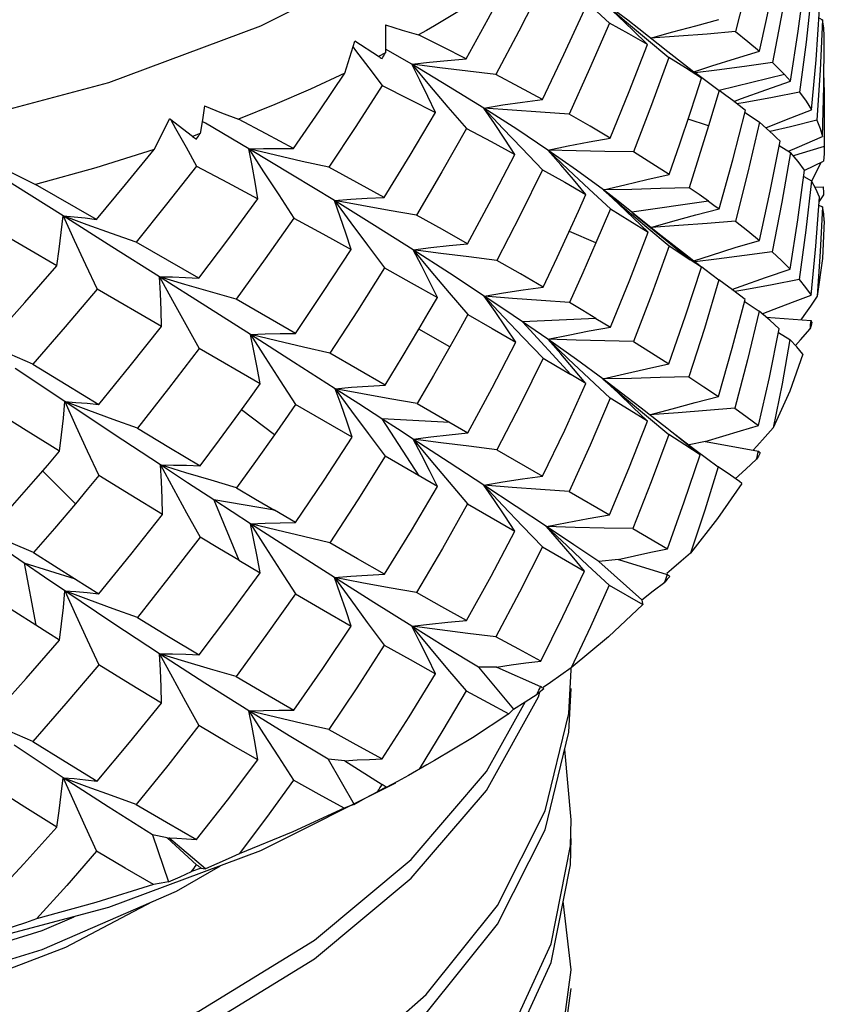
# Model space of a CAD drawing. Units: inches. Extents: x 0.4 to 16.6, y 0.6 to 10.4.
# Drawn here: x 15.2 to 15.4, y 3.9 to 4.1 of the extents above; entities that cross this region are included whole.
import ezdxf

# ---------------------------------------------------------------- set-up
doc = ezdxf.new("R2010")
doc.units = ezdxf.units.IN
doc.header["$LTSCALE"] = 0.935
doc.header["$MEASUREMENT"] = 0
doc.layers.get('0').update_dxf_attribs({"linetype": 'CONTINUOUS'})
doc.layers.add('AXIS', color=7, linetype='CONTINUOUS')

msp = doc.modelspace()

# ---------------------------------------------------------------- linework, layer by layer
at = {"color": 7, "linetype": 'CONTINUOUS'}
for p, q in [((15.32272, 4.08822), (15.32728, 4.08402)), ((15.37223, 4.08511), (15.373, 4.08473)), ((15.33982, 4.07788), (15.33357, 4.08278)), ((15.33547, 4.0794), (15.33234, 4.08247)), ((15.33525, 4.08064), (15.34005, 4.07666)), ((15.27231, 4.07887), (15.27285, 4.07816)), ((15.27779, 4.07688), (15.2727, 4.08013)), ((15.28489, 4.07518), (15.27925, 4.07844)), ((15.27925, 4.07763), (15.27779, 4.07688)), ((15.34342, 4.07505), (15.33982, 4.07788)), ((15.28489, 4.07518), (15.28874, 4.07062)), ((15.34701, 4.07218), (15.34342, 4.07505)), ((15.34568, 4.07339), (15.35081, 4.06954)), ((15.36482, 4.07297), (15.35081, 4.06957)), ((15.35224, 4.06851), (15.35081, 4.06954)), ((15.3564, 4.06701), (15.35463, 4.0667)), ((15.35639, 4.06486), (15.35951, 4.06274)), ((15.37337, 4.06517), (15.37332, 4.05759)), ((15.23789, 4.05971), (15.23295, 4.06347)), ((15.23322, 4.06326), (15.23424, 4.06143)), ((15.24065, 4.06255), (15.23997, 4.06295)), ((15.24997, 4.05705), (15.24065, 4.06255)), ((15.34857, 4.06199), (15.34419, 4.06339)), ((15.36613, 4.0618), (15.36174, 4.06074)), ((15.37177, 4.06319), (15.36613, 4.0618)), ((15.23956, 4.06031), (15.23789, 4.05971)), ((15.36756, 4.05735), (15.37298, 4.05969)), ((15.3637, 4.05777), (15.36612, 4.05628)), ((15.36572, 4.05653), (15.36756, 4.05735)), ((15.37332, 4.05759), (15.36791, 4.05591)), ((15.37332, 4.05759), (15.37337, 4.05638)), ((15.30848, 4.05722), (15.31297, 4.05256)), ((15.36791, 4.05591), (15.36674, 4.05555)), ((15.36917, 4.05245), (15.37322, 4.05438)), ((15.37265, 4.05416), (15.37156, 4.05192)), ((15.36897, 4.05113), (15.37061, 4.05023)), ((15.37156, 4.05192), (15.37066, 4.05012)), ((15.21733, 4.04193), (15.20422, 4.04944)), ((15.37134, 4.04887), (15.37322, 4.04891)), ((15.32294, 4.0484), (15.3275, 4.04416)), ((15.37224, 4.04571), (15.37325, 4.04716)), ((15.26832, 4.04596), (15.27184, 4.04119)), ((15.34857, 4.04582), (15.33213, 4.04345)), ((15.37218, 4.045), (15.37297, 4.04461)), ((15.21532, 4.04079), (15.21013, 4.04269)), ((15.22061, 4.03608), (15.21013, 4.04269)), ((15.33234, 4.04328), (15.33213, 4.04345)), ((15.33834, 4.03848), (15.33234, 4.04328)), ((15.33234, 4.04328), (15.34462, 4.03329)), ((15.20883, 4.03198), (15.19441, 4.04037)), ((15.33561, 4.03918), (15.33247, 4.04221)), ((15.3244, 4.03688), (15.31872, 4.03936)), ((15.33534, 4.04029), (15.34013, 4.03628)), ((15.34342, 4.03451), (15.33834, 4.03848)), ((15.23928, 4.02935), (15.2258, 4.03708)), ((15.23083, 4.02963), (15.22061, 4.03608)), ((15.28519, 4.03541), (15.28902, 4.03081)), ((15.34701, 4.03165), (15.34342, 4.03451)), ((15.34708, 4.03174), (15.34774, 4.03124)), ((15.34774, 4.03124), (15.35079, 4.02896)), ((15.35185, 4.02818), (15.35079, 4.02896)), ((15.23124, 4.01894), (15.21744, 4.02696)), ((15.25995, 4.01748), (15.24722, 4.02479)), ((15.30047, 4.02548), (15.30459, 4.02107)), ((15.35619, 4.02443), (15.35943, 4.02224)), ((15.37185, 4.02544), (15.37041, 4.02333)), ((15.37041, 4.02333), (15.36899, 4.02129)), ((15.3244, 4.02071), (15.30865, 4.01997)), ((15.30865, 4.01997), (15.31904, 4.00865)), ((15.36088, 4.02098), (15.37052, 4.02023)), ((15.36899, 4.02129), (15.36837, 4.0204)), ((15.29305, 4.01457), (15.28644, 4.01839)), ((15.36356, 4.01766), (15.36601, 4.01617)), ((15.36825, 4.01612), (15.37035, 4.01848)), ((15.36718, 4.01491), (15.36825, 4.01612)), ((15.25239, 4.00666), (15.23935, 4.01423)), ((15.2792, 4.0064), (15.26735, 4.01322)), ((15.21052, 4.00285), (15.19986, 4.00998)), ((15.32226, 4.00673), (15.31959, 4.0099)), ((15.32226, 4.00673), (15.31904, 4.00865)), ((15.32293, 4.00782), (15.32748, 4.00358)), ((15.26848, 4.00562), (15.27199, 4.00083)), ((15.21567, 4.00093), (15.21052, 4.00285)), ((15.28604, 4.00245), (15.29692, 3.99617)), ((15.25547, 3.99575), (15.24841, 4.00109)), ((15.27215, 3.99521), (15.25998, 4.00226)), ((15.33547, 3.99866), (15.33234, 4.00169)), ((15.338, 3.99839), (15.33408, 4.00145)), ((15.29305, 3.99841), (15.27846, 3.9992)), ((15.27846, 3.9992), (15.28644, 3.98695)), ((15.33522, 3.99978), (15.34001, 3.99579)), ((15.34036, 3.99657), (15.34561, 3.99259)), ((15.28519, 3.99484), (15.28901, 3.99024)), ((15.34793, 3.99434), (15.34436, 3.99359)), ((15.34793, 3.99434), (15.35924, 3.99225)), ((15.30317, 3.99255), (15.31297, 3.98688)), ((15.34561, 3.99259), (15.3506, 3.98886)), ((15.35889, 3.99332), (15.3581, 3.99246)), ((15.2904, 3.98467), (15.2792, 3.99114)), ((15.21279, 3.98098), (15.20589, 3.98791)), ((15.2904, 3.98467), (15.2887, 3.98811)), ((15.3557, 3.98533), (15.35519, 3.9857)), ((15.30034, 3.98497), (15.30445, 3.98057)), ((15.31863, 3.9836), (15.32728, 3.97857)), ((15.25547, 3.97958), (15.24248, 3.98177)), ((15.24248, 3.98177), (15.24781, 3.96885)), ((15.25998, 3.97693), (15.25547, 3.97958)), ((15.29689, 3.98093), (15.30702, 3.97509)), ((15.31383, 3.97607), (15.31823, 3.97693)), ((15.31964, 3.97219), (15.31383, 3.97607)), ((15.31383, 3.97607), (15.3182, 3.97191)), ((15.3323, 3.97564), (15.33973, 3.9713)), ((15.20181, 3.96821), (15.19554, 3.97253)), ((15.31292, 3.9717), (15.32192, 3.96653)), ((15.3182, 3.97191), (15.32267, 3.96772)), ((15.32505, 3.96855), (15.31964, 3.97219)), ((15.24781, 3.96885), (15.25239, 3.96613)), ((15.32192, 3.96653), (15.31928, 3.96972)), ((15.32922, 3.96902), (15.32505, 3.96855)), ((15.32922, 3.96902), (15.33971, 3.96583)), ((15.21279, 3.96482), (15.20181, 3.96821)), ((15.20181, 3.96821), (15.20432, 3.9549)), ((15.32267, 3.96772), (15.32721, 3.96351)), ((15.32505, 3.96855), (15.33421, 3.96038)), ((15.34061, 3.96687), (15.33958, 3.96599)), ((15.26832, 3.96513), (15.27181, 3.96035)), ((15.21567, 3.96035), (15.21052, 3.96228)), ((15.32721, 3.96351), (15.33446, 3.95936)), ((15.28489, 3.95471), (15.2887, 3.95014)), ((15.30317, 3.94596), (15.29923, 3.9459)), ((15.29923, 3.9459), (15.30669, 3.93689)), ((15.30317, 3.94596), (15.31254, 3.94177)), ((15.31911, 3.94534), (15.31908, 3.94575)), ((15.31859, 3.93602), (15.31911, 3.94534)), ((15.31326, 3.94126), (15.31178, 3.94017)), ((15.3121, 3.9396), (15.3124, 3.94062)), ((15.30091, 3.92354), (15.30928, 3.93856)), ((15.21013, 3.92222), (15.19966, 3.92918)), ((15.31911, 3.9132), (15.3177, 3.9283)), ((15.27059, 3.92587), (15.26699, 3.92618)), ((15.26699, 3.92618), (15.27253, 3.91652)), ((15.27059, 3.92587), (15.27854, 3.9208)), ((15.28978, 3.9259), (15.28816, 3.92497)), ((15.21532, 3.92028), (15.21013, 3.92222)), ((15.28142, 3.92107), (15.25248, 3.90656)), ((15.27942, 3.92021), (15.27763, 3.91928)), ((15.27944, 3.92015), (15.27945, 3.9201)), ((15.28182, 3.92141), (15.27945, 3.9201)), ((15.28142, 3.92107), (15.28142, 3.92107)), ((15.31892, 3.9076), (15.31911, 3.9132)), ((15.23246, 3.90934), (15.22931, 3.91)), ((15.22931, 3.91), (15.23277, 3.89988)), ((15.23246, 3.90934), (15.23875, 3.90355)), ((15.24066, 3.90271), (15.23284, 3.90934)), ((15.25248, 3.90656), (15.2199, 3.89439)), ((15.23449, 3.89788), (15.24388, 3.90334)), ((15.23975, 3.90287), (15.23771, 3.90213)), ((15.31911, 3.88105), (15.3174, 3.89579)), ((15.31593, 3.85814), (15.31911, 3.88105))]:
    msp.add_line(p, q, dxfattribs=at)
for points in [[(15.28142, 4.09787), (15.25248, 4.08336), (15.2199, 4.07119), (15.1844, 4.06174), (15.14682, 4.0553), (15.10807, 4.05203), (15.06894, 4.05198), (15.03019, 4.05516), (14.99261, 4.0615), (14.95699, 4.07087), (14.92405, 4.08308), (14.89446, 4.09787), (14.86883, 4.11495), (14.84769, 4.13397), (14.83146, 4.15454)], [(15.35946, 4.1031), (15.35698, 4.09263), (15.35431, 4.08218)], [(15.30588, 4.09351), (15.29799, 4.08836), (15.28977, 4.08341)], [(15.29654, 4.07634), (15.30128, 4.08492), (15.30588, 4.09351)], [(15.31256, 4.09159), (15.30785, 4.08229), (15.30297, 4.073)], [(15.35951, 4.078), (15.361, 4.08476), (15.3624, 4.09156)], [(15.36613, 4.07154), (15.36777, 4.08225), (15.3692, 4.09303)], [(15.36482, 4.08914), (15.36357, 4.08229), (15.36225, 4.07553)], [(15.37064, 4.09073), (15.36946, 4.07994), (15.36807, 4.06919)], [(15.31292, 4.06766), (15.3175, 4.07725), (15.32192, 4.08687)], [(15.33357, 4.08278), (15.33122, 4.08462), (15.3259, 4.08854)], [(15.3259, 4.08854), (15.33053, 4.0846), (15.33525, 4.08064)], [(15.33234, 4.08247), (15.32914, 4.08552), (15.3259, 4.08854)], [(15.37062, 4.06542), (15.3716, 4.07617), (15.37236, 4.08698)], [(15.33607, 4.08075), (15.34088, 4.08211), (15.3458, 4.08345), (15.35079, 4.08475)], [(15.373, 4.08473), (15.37249, 4.07394), (15.37177, 4.06319)], [(15.37337, 4.08126), (15.37329, 4.08291), (15.373, 4.08473)], [(15.27928, 4.08362), (15.27927, 4.08064), (15.27925, 4.07763)], [(15.27928, 4.08362), (15.28284, 4.08253), (15.28636, 4.08147)], [(15.28977, 4.08341), (15.28808, 4.08244), (15.28636, 4.08147)], [(15.32728, 4.08402), (15.32304, 4.07424), (15.31863, 4.06449)], [(15.33547, 4.0794), (15.33147, 4.0817), (15.32728, 4.08402)], [(15.29654, 4.07634), (15.29152, 4.0789), (15.28636, 4.08147)], [(15.35431, 4.08218), (15.34825, 4.08167), (15.34216, 4.08119), (15.33607, 4.08075)], [(15.35431, 4.08218), (15.35699, 4.08009), (15.35951, 4.078)], [(15.27056, 4.07328), (15.27164, 4.07669), (15.2727, 4.08013)], [(15.32748, 4.05937), (15.33156, 4.06937), (15.33547, 4.0794)], [(15.37298, 4.05969), (15.37328, 4.07039), (15.37337, 4.08019)], [(15.27285, 4.07816), (15.27569, 4.0744), (15.27857, 4.07062)], [(15.28489, 4.07518), (15.2887, 4.07561), (15.29259, 4.076), (15.29654, 4.07634)], [(15.34005, 4.07666), (15.33635, 4.0665), (15.33246, 4.05638)], [(15.34701, 4.07218), (15.34362, 4.07441), (15.34005, 4.07666)], [(15.3456, 4.07364), (15.34927, 4.07483), (15.35435, 4.07643), (15.35951, 4.078)], [(15.30297, 4.073), (15.29694, 4.07369), (15.2909, 4.07442), (15.28489, 4.07518)], [(15.30034, 4.0658), (15.29282, 4.07045), (15.28489, 4.07518)], [(15.28997, 4.06485), (15.28835, 4.0683), (15.28665, 4.07175), (15.28489, 4.07518)], [(15.36225, 4.07553), (15.35628, 4.07472), (15.35029, 4.07395), (15.34568, 4.07338)], [(15.36225, 4.07553), (15.36357, 4.07425), (15.36482, 4.07297)], [(15.27056, 4.07328), (15.26316, 4.06985), (15.25554, 4.06654), (15.24772, 4.06338)], [(15.25954, 4.05713), (15.26511, 4.06519), (15.27056, 4.07328)], [(15.31292, 4.06766), (15.30803, 4.07031), (15.30297, 4.073)], [(15.34462, 4.06473), (15.34583, 4.06845), (15.34701, 4.07218)], [(15.36482, 4.07297), (15.36549, 4.07225), (15.36613, 4.07154)], [(15.3733, 4.07228), (15.37336, 4.06824), (15.37337, 4.06517)], [(15.27857, 4.07062), (15.27291, 4.06183), (15.26711, 4.05309)], [(15.27857, 4.07062), (15.28434, 4.06772), (15.28997, 4.06485)], [(15.28874, 4.07062), (15.29265, 4.06602), (15.29663, 4.06139)], [(15.35395, 4.06723), (15.35563, 4.06785), (15.36084, 4.0697), (15.36613, 4.07154)], [(15.35081, 4.06954), (15.3497, 4.06576), (15.34857, 4.06199)], [(15.35649, 4.06525), (15.35375, 4.06739), (15.35224, 4.06851)], [(15.36807, 4.06919), (15.36225, 4.06808), (15.3564, 4.06701)], [(15.36807, 4.06919), (15.36945, 4.06729), (15.37062, 4.06542)], [(15.24048, 4.06625), (15.24002, 4.06329), (15.23956, 4.06031)], [(15.24048, 4.06625), (15.24411, 4.0648), (15.24772, 4.06338)], [(15.30034, 4.0658), (15.30445, 4.06646), (15.30865, 4.06708), (15.31292, 4.06766)], [(15.31863, 4.06449), (15.31253, 4.06489), (15.30643, 4.06532), (15.30034, 4.0658)], [(15.31406, 4.0568), (15.30741, 4.06125), (15.30034, 4.0658)], [(15.30034, 4.0658), (15.30447, 4.06141), (15.30848, 4.05722)], [(15.30702, 4.05584), (15.30486, 4.05916), (15.30263, 4.06249), (15.30034, 4.0658)], [(15.279, 4.04664), (15.28456, 4.05572), (15.28997, 4.06485)], [(15.32748, 4.05937), (15.32314, 4.06191), (15.31863, 4.06449)], [(15.34013, 4.05154), (15.34241, 4.05812), (15.34462, 4.06473)], [(15.35081, 4.04421), (15.35375, 4.05469), (15.35649, 4.06525)], [(15.36083, 4.06157), (15.36525, 4.06333), (15.37062, 4.06542)], [(15.22969, 4.0569), (15.23133, 4.06016), (15.23295, 4.06347)], [(15.25954, 4.05713), (15.25368, 4.06024), (15.24772, 4.06338)], [(15.34857, 4.06199), (15.3465, 4.05531), (15.34438, 4.04872)], [(15.35951, 4.06274), (15.357, 4.05206), (15.35431, 4.04158)], [(15.3624, 4.06012), (15.361, 4.06142), (15.35951, 4.06274)], [(15.37177, 4.06319), (15.37247, 4.06142), (15.37298, 4.05969)], [(15.23424, 4.06143), (15.2365, 4.05741), (15.23878, 4.05337)], [(15.29663, 4.06139), (15.29136, 4.05209), (15.28593, 4.04283)], [(15.29663, 4.06139), (15.30191, 4.0586), (15.30702, 4.05584)], [(15.31406, 4.0568), (15.31845, 4.05769), (15.32293, 4.05855), (15.32748, 4.05937)], [(15.36388, 4.05867), (15.36315, 4.05939), (15.3624, 4.06012)], [(15.35946, 4.03743), (15.36177, 4.04801), (15.36388, 4.05867)], [(15.22969, 4.0569), (15.21713, 4.05299), (15.20422, 4.04944)], [(15.21733, 4.04193), (15.22355, 4.04939), (15.22969, 4.0569)], [(15.24997, 4.05705), (15.2531, 4.05713), (15.2563, 4.05716), (15.25954, 4.05713)], [(15.26711, 4.05309), (15.26138, 4.05437), (15.25566, 4.05569), (15.24997, 4.05705)], [(15.26832, 4.04596), (15.25932, 4.05144), (15.24997, 4.05705)], [(15.24997, 4.05705), (15.25314, 4.05213), (15.25637, 4.04717), (15.25965, 4.04218)], [(15.25189, 4.04637), (15.25132, 4.04992), (15.25068, 4.05349), (15.24997, 4.05705)], [(15.29689, 4.03672), (15.30203, 4.04625), (15.30702, 4.05584)], [(15.33246, 4.05638), (15.32633, 4.05648), (15.32019, 4.05662), (15.31406, 4.0568)], [(15.32599, 4.04824), (15.32025, 4.05246), (15.31406, 4.0568)], [(15.31406, 4.0568), (15.31846, 4.05261), (15.32294, 4.0484)], [(15.32226, 4.04726), (15.31959, 4.05045), (15.31686, 4.05363), (15.31406, 4.0568)], [(15.34013, 4.05154), (15.33639, 4.05394), (15.33246, 4.05638)], [(15.36612, 4.05628), (15.36427, 4.04561), (15.36221, 4.035)], [(15.36915, 4.05248), (15.36774, 4.05436), (15.36612, 4.05628)], [(15.37337, 4.05638), (15.37337, 4.05597), (15.37322, 4.05438)], [(15.19703, 4.05303), (15.20064, 4.05122), (15.20422, 4.04944)], [(15.23878, 4.05337), (15.23235, 4.0452), (15.2258, 4.03708)], [(15.23878, 4.05337), (15.24539, 4.04985), (15.25189, 4.04637)], [(15.279, 4.04664), (15.27312, 4.04984), (15.26711, 4.05309)], [(15.21013, 4.04269), (15.19978, 4.04919), (15.19649, 4.05125)], [(15.31297, 4.05256), (15.30815, 4.04282), (15.30317, 4.03315)], [(15.31297, 4.05256), (15.31771, 4.04989), (15.32226, 4.04726)], [(15.32599, 4.04824), (15.33062, 4.04937), (15.33534, 4.05047), (15.34013, 4.05154)], [(15.36604, 4.03124), (15.3677, 4.04181), (15.36915, 4.05248)], [(15.37061, 4.05023), (15.36942, 4.03959), (15.36801, 4.02903)], [(15.37231, 4.04672), (15.37156, 4.04845), (15.37061, 4.05023)], [(15.31904, 4.04009), (15.32066, 4.04367), (15.32226, 4.04726)], [(15.34438, 4.04872), (15.33826, 4.04853), (15.33213, 4.04836), (15.32599, 4.04824)], [(15.33213, 4.04345), (15.32914, 4.04582), (15.32599, 4.04824)], [(15.32599, 4.04824), (15.33062, 4.04428), (15.33534, 4.04029)], [(15.33247, 4.04221), (15.32926, 4.04524), (15.32599, 4.04824)], [(15.34857, 4.04582), (15.34651, 4.04726), (15.34438, 4.04872)], [(15.37053, 4.0257), (15.37153, 4.0362), (15.37231, 4.04672)], [(15.23928, 4.02935), (15.24565, 4.03783), (15.25189, 4.04637)], [(15.26832, 4.04596), (15.27181, 4.04623), (15.27538, 4.04646), (15.279, 4.04664)], [(15.28593, 4.04283), (15.28005, 4.04384), (15.27417, 4.04488), (15.26832, 4.04596)], [(15.28519, 4.03541), (15.27694, 4.04062), (15.26832, 4.04596)], [(15.27193, 4.03548), (15.27079, 4.03897), (15.26959, 4.04247), (15.26832, 4.04596)], [(15.34857, 4.04582), (15.3497, 4.04501), (15.35081, 4.04421)], [(15.37297, 4.04461), (15.3725, 4.03504), (15.37185, 4.02544)], [(15.37337, 4.04165), (15.37325, 4.04311), (15.37297, 4.04461)], [(15.20883, 4.03198), (15.20933, 4.03554), (15.20976, 4.03911), (15.21013, 4.04269)], [(15.21013, 4.04269), (15.21249, 4.04249), (15.21489, 4.04224), (15.21733, 4.04193)], [(15.21013, 4.04269), (15.21253, 4.03749), (15.21497, 4.03224), (15.21744, 4.02696)], [(15.29689, 4.03672), (15.29148, 4.03975), (15.28593, 4.04283)], [(15.3275, 4.04416), (15.32596, 4.04052), (15.3244, 4.03688)], [(15.3275, 4.04416), (15.33165, 4.04165), (15.33561, 4.03918)], [(15.33618, 4.04021), (15.34089, 4.04155), (15.34581, 4.04289), (15.35081, 4.04421)], [(15.2258, 4.03708), (15.22055, 4.03891), (15.21532, 4.04079)], [(15.25965, 4.04218), (15.2535, 4.03346), (15.24722, 4.02479)], [(15.25965, 4.04218), (15.26585, 4.0388), (15.27193, 4.03548)], [(15.27184, 4.04119), (15.27542, 4.03637), (15.27907, 4.03153)], [(15.35431, 4.04158), (15.34825, 4.04108), (15.34216, 4.04061), (15.33621, 4.04019)], [(15.35431, 4.04158), (15.35699, 4.03948), (15.35946, 4.03743)], [(15.37337, 4.04165), (15.37296, 4.03353), (15.37185, 4.02544)], [(15.31309, 4.02743), (15.31609, 4.03374), (15.31904, 4.04009)], [(15.3275, 4.01883), (15.33165, 4.02896), (15.33561, 4.03918)], [(15.28519, 4.03541), (15.28901, 4.03589), (15.29292, 4.03633), (15.29689, 4.03672)], [(15.3244, 4.03688), (15.32159, 4.03048), (15.31872, 4.02411)], [(15.34013, 4.03628), (15.33639, 4.02599), (15.33246, 4.01578)], [(15.34013, 4.03628), (15.34241, 4.03478), (15.34462, 4.03329)], [(15.34536, 4.03304), (15.34921, 4.03428), (15.35429, 4.03587), (15.35946, 4.03743)], [(15.25995, 4.01748), (15.26601, 4.02645), (15.27193, 4.03548)], [(15.30317, 4.03315), (15.29717, 4.03387), (15.29117, 4.03462), (15.28519, 4.03541)], [(15.30047, 4.02548), (15.29302, 4.03037), (15.28519, 4.03541)], [(15.2904, 4.0252), (15.28873, 4.02861), (15.28699, 4.03202), (15.28519, 4.03541)], [(15.36221, 4.035), (15.35623, 4.03419), (15.35023, 4.03342), (15.34562, 4.03285)], [(15.36221, 4.035), (15.36422, 4.03309), (15.36604, 4.03124)], [(15.19495, 4.0163), (15.20194, 4.02411), (15.20883, 4.03198)], [(15.31309, 4.02743), (15.30821, 4.03026), (15.30317, 4.03315)], [(15.34701, 4.03165), (15.34583, 4.03247), (15.34462, 4.03329)], [(15.27907, 4.03153), (15.27328, 4.02235), (15.26735, 4.01322)], [(15.27907, 4.03153), (15.28481, 4.02834), (15.2904, 4.0252)], [(15.28902, 4.03081), (15.29294, 4.02617), (15.29692, 4.02151)], [(15.34005, 4.01098), (15.34362, 4.02127), (15.34701, 4.03165)], [(15.35356, 4.02691), (15.35554, 4.02762), (15.36075, 4.02944), (15.36604, 4.03124)], [(15.23083, 4.02963), (15.23359, 4.02959), (15.23641, 4.0295), (15.23928, 4.02935)], [(15.24722, 4.02479), (15.24174, 4.02637), (15.23626, 4.02798), (15.23083, 4.02963)], [(15.25032, 4.01725), (15.24072, 4.02335), (15.23083, 4.02963)], [(15.23083, 4.02963), (15.23362, 4.02454), (15.23646, 4.0194), (15.23935, 4.01423)], [(15.23124, 4.01894), (15.23117, 4.0225), (15.23103, 4.02607), (15.23083, 4.02963)], [(15.35079, 4.02896), (15.34765, 4.01853), (15.34431, 4.0082)], [(15.35639, 4.02472), (15.35369, 4.02681), (15.35185, 4.02818)], [(15.36801, 4.02903), (15.36218, 4.02791), (15.35631, 4.02683), (15.35416, 4.02644)], [(15.36801, 4.02903), (15.36937, 4.02733), (15.37053, 4.0257)], [(15.21744, 4.02696), (15.21061, 4.0189), (15.20367, 4.0109)], [(15.30047, 4.02548), (15.30459, 4.02617), (15.30881, 4.02682), (15.31309, 4.02743)], [(15.36007, 4.02168), (15.36259, 4.02267), (15.36654, 4.02419), (15.37053, 4.0257)], [(15.28644, 4.01839), (15.28843, 4.02179), (15.2904, 4.0252)], [(15.31872, 4.02411), (15.31263, 4.02453), (15.30654, 4.02499), (15.30047, 4.02548)], [(15.30865, 4.01997), (15.30463, 4.02269), (15.30047, 4.02548)], [(15.30721, 4.01559), (15.30503, 4.0189), (15.30278, 4.02219), (15.30047, 4.02548)], [(15.3244, 4.02071), (15.32159, 4.0224), (15.31872, 4.02411)], [(15.35065, 4.00393), (15.35362, 4.01429), (15.35639, 4.02472)], [(15.29692, 4.02151), (15.29499, 4.01804), (15.29305, 4.01457)], [(15.29692, 4.02151), (15.30214, 4.01852), (15.30721, 4.01559)], [(15.35943, 4.02224), (15.35692, 4.01179), (15.3542, 4.00143)], [(15.36372, 4.01843), (15.36167, 4.0203), (15.35943, 4.02224)], [(15.30459, 4.02107), (15.3088, 4.01663), (15.31309, 4.01217)], [(15.31406, 4.01623), (15.31139, 4.01808), (15.30865, 4.01997)], [(15.3244, 4.02071), (15.32596, 4.01976), (15.3275, 4.01883)], [(15.37068, 4.01986), (15.37052, 4.01917), (15.37035, 4.01848)], [(15.21778, 4.00223), (15.22456, 4.01054), (15.23124, 4.01894)], [(15.25032, 4.01725), (15.25347, 4.01738), (15.25668, 4.01745), (15.25995, 4.01748)], [(15.26735, 4.01322), (15.26166, 4.01453), (15.25597, 4.01587), (15.25032, 4.01725)], [(15.26848, 4.00562), (15.25956, 4.01134), (15.25032, 4.01725)], [(15.25032, 4.01725), (15.25348, 4.01229), (15.2567, 4.00729), (15.25998, 4.00226)], [(15.25239, 4.00666), (15.25177, 4.01019), (15.25107, 4.01372), (15.25032, 4.01725)], [(15.2792, 4.0064), (15.28285, 4.01237), (15.28644, 4.01839)], [(15.31406, 4.01623), (15.31846, 4.01713), (15.32294, 4.018), (15.3275, 4.01883)], [(15.35925, 3.99772), (15.36159, 4.00802), (15.36372, 4.01843)], [(15.20367, 4.0109), (15.19875, 4.013), (15.19385, 4.01514)], [(15.29692, 3.99617), (15.30214, 4.00583), (15.30721, 4.01559)], [(15.33246, 4.01578), (15.32633, 4.01589), (15.32019, 4.01604), (15.31406, 4.01623)], [(15.3259, 4.00771), (15.3202, 4.01188), (15.31406, 4.01623)], [(15.31406, 4.01623), (15.31845, 4.01204), (15.32293, 4.00782)], [(15.31959, 4.0099), (15.31686, 4.01307), (15.31406, 4.01623)], [(15.33246, 4.01578), (15.33635, 4.01334), (15.34005, 4.01098)], [(15.36601, 4.01617), (15.36431, 4.00666), (15.36243, 3.99723)], [(15.3688, 4.01305), (15.36749, 4.01458), (15.36601, 4.01617)], [(15.23935, 4.01423), (15.23277, 4.00567), (15.22607, 3.99718)], [(15.29305, 4.01457), (15.28957, 4.00849), (15.28604, 4.00245)], [(15.3688, 4.01305), (15.36596, 4.0051), (15.36243, 3.99723)], [(15.20367, 4.0109), (15.21077, 4.00652), (15.21778, 4.00223)], [(15.31309, 4.01217), (15.30821, 4.00231), (15.30317, 3.99255)], [(15.31309, 4.01217), (15.3161, 4.0104), (15.31904, 4.00865)], [(15.3259, 4.00771), (15.33053, 4.00883), (15.33525, 4.00992), (15.34005, 4.01098)], [(15.24781, 4.00029), (15.25011, 4.00347), (15.25239, 4.00666)], [(15.31297, 3.98688), (15.31771, 3.99675), (15.32226, 4.00673)], [(15.34431, 4.0082), (15.33818, 4.008), (15.33204, 4.00784), (15.3259, 4.00771)], [(15.33408, 4.00145), (15.33112, 4.00376), (15.3259, 4.00771)], [(15.3259, 4.00771), (15.33051, 4.00376), (15.33522, 3.99978)], [(15.33234, 4.00169), (15.32914, 4.00471), (15.3259, 4.00771)], [(15.34431, 4.0082), (15.34757, 4.00602), (15.35065, 4.00393)], [(15.26848, 4.00562), (15.27199, 4.00593), (15.27556, 4.00619), (15.2792, 4.0064)], [(15.28604, 4.00245), (15.28018, 4.00347), (15.27432, 4.00453), (15.26848, 4.00562)], [(15.27846, 3.9992), (15.27353, 4.00237), (15.26848, 4.00562)], [(15.27215, 3.99521), (15.27099, 3.99868), (15.26977, 4.00216), (15.26848, 4.00562)], [(15.20938, 3.99222), (15.20982, 3.99576), (15.2102, 3.9993), (15.21052, 4.00285)], [(15.21052, 4.00285), (15.21289, 4.0027), (15.21531, 4.0025), (15.21778, 4.00223)], [(15.23101, 3.98928), (15.22089, 3.99596), (15.21052, 4.00285)], [(15.21052, 4.00285), (15.21291, 3.99762), (15.21534, 3.99233), (15.21782, 3.98701)], [(15.32748, 4.00358), (15.32314, 3.99354), (15.31863, 3.9836)], [(15.33547, 3.99866), (15.33156, 4.00108), (15.32748, 4.00358)], [(15.3359, 4), (15.34073, 4.00133), (15.34565, 4.00265), (15.35065, 4.00393)], [(15.20938, 3.99222), (15.20225, 3.99666), (15.19503, 4.00118)], [(15.22607, 3.99718), (15.22086, 3.99904), (15.21567, 4.00093)], [(15.2395, 3.98908), (15.24368, 3.99466), (15.24781, 4.00029)], [(15.25998, 4.00226), (15.25773, 3.999), (15.25547, 3.99575)], [(15.27199, 4.00083), (15.27556, 3.996), (15.2792, 3.99114)], [(15.3542, 4.00143), (15.34812, 4.00092), (15.34201, 4.00044), (15.3359, 4)], [(15.3542, 4.00143), (15.35682, 3.99954), (15.35925, 3.99772)], [(15.28519, 3.99484), (15.28185, 3.997), (15.27846, 3.9992)], [(15.32728, 3.97857), (15.33146, 3.98854), (15.33547, 3.99866)], [(15.34675, 3.99143), (15.34319, 3.9943), (15.33957, 3.99716), (15.338, 3.99839)], [(15.22607, 3.99718), (15.23284, 3.99309), (15.2395, 3.98908)], [(15.28519, 3.99484), (15.28902, 3.99533), (15.29294, 3.99577), (15.29692, 3.99617)], [(15.34785, 3.99433), (15.35163, 3.99548), (15.35542, 3.99661), (15.35925, 3.99772)], [(15.36243, 3.99723), (15.36068, 3.99528), (15.35889, 3.99332)], [(15.25547, 3.99575), (15.25143, 3.99005), (15.24735, 3.98439)], [(15.25998, 3.97693), (15.26613, 3.98601), (15.27215, 3.99521)], [(15.30317, 3.99255), (15.29717, 3.99328), (15.29117, 3.99404), (15.28519, 3.99484)], [(15.30034, 3.98497), (15.29296, 3.98979), (15.28519, 3.99484)], [(15.2887, 3.98811), (15.28699, 3.99146), (15.28519, 3.99484)], [(15.34001, 3.99579), (15.33624, 3.98566), (15.3323, 3.97564)], [(15.34675, 3.99143), (15.34347, 3.99357), (15.34001, 3.99579)], [(15.20432, 3.98634), (15.20685, 3.98927), (15.20938, 3.99222)], [(15.3596, 3.99185), (15.35923, 3.99119), (15.35886, 3.99054)], [(15.2792, 3.99114), (15.27334, 3.98182), (15.26735, 3.97262)], [(15.28901, 3.99024), (15.29292, 3.98559), (15.29689, 3.98093)], [(15.33973, 3.9713), (15.34335, 3.98134), (15.34675, 3.99143)], [(15.35423, 3.98627), (15.35654, 3.98839), (15.35886, 3.99054)], [(15.23101, 3.98928), (15.23379, 3.98927), (15.23662, 3.9892), (15.2395, 3.98908)], [(15.24735, 3.98439), (15.24188, 3.98599), (15.23643, 3.98762), (15.23101, 3.98928)], [(15.24248, 3.98177), (15.2368, 3.98548), (15.23101, 3.98928)], [(15.23101, 3.98928), (15.23379, 3.98417), (15.23662, 3.97901), (15.2395, 3.97382)], [(15.23149, 3.97866), (15.2314, 3.98219), (15.23123, 3.98574), (15.23101, 3.98928)], [(15.3506, 3.98886), (15.34772, 3.97958), (15.34467, 3.9704)], [(15.35519, 3.9857), (15.35323, 3.98706), (15.3506, 3.98886)], [(15.1952, 3.97601), (15.19977, 3.98114), (15.20432, 3.98634)], [(15.21782, 3.98701), (15.21531, 3.98399), (15.21279, 3.98098)], [(15.23149, 3.97866), (15.2247, 3.98279), (15.21782, 3.98701)], [(15.30034, 3.98497), (15.30447, 3.98564), (15.30869, 3.98628), (15.31297, 3.98688)], [(15.24735, 3.98439), (15.25143, 3.98197), (15.25547, 3.97958)], [(15.27907, 3.96586), (15.28482, 3.97521), (15.2904, 3.98467)], [(15.31863, 3.9836), (15.31253, 3.98402), (15.30643, 3.98447), (15.30034, 3.98497)], [(15.31383, 3.97607), (15.30728, 3.9804), (15.30034, 3.98497)], [(15.30702, 3.97509), (15.30486, 3.97839), (15.30263, 3.98168), (15.30034, 3.98497)], [(15.3557, 3.98533), (15.3505, 3.97779), (15.34467, 3.9704)], [(15.25032, 3.97667), (15.24643, 3.9792), (15.24248, 3.98177)], [(15.21279, 3.98098), (15.2083, 3.97569), (15.20381, 3.97049)], [(15.29689, 3.98093), (15.29148, 3.97137), (15.28593, 3.96195)], [(15.30445, 3.98057), (15.30865, 3.97615), (15.31292, 3.9717)], [(15.21782, 3.96168), (15.2247, 3.9701), (15.23149, 3.97866)], [(15.31823, 3.97693), (15.32272, 3.97777), (15.32728, 3.97857)], [(15.25032, 3.97667), (15.25348, 3.97681), (15.2567, 3.97689), (15.25998, 3.97693)], [(15.26735, 3.97262), (15.26166, 3.97394), (15.25597, 3.97529), (15.25032, 3.97668)], [(15.26832, 3.96513), (15.25948, 3.97077), (15.25032, 3.97668)], [(15.25032, 3.97668), (15.25347, 3.97172), (15.25668, 3.96672), (15.25995, 3.96168)], [(15.25239, 3.96613), (15.25177, 3.96964), (15.25107, 3.97316), (15.25032, 3.97667)], [(15.29663, 3.95594), (15.3019, 3.96543), (15.30702, 3.97509)], [(15.3323, 3.97564), (15.32615, 3.97574), (15.31998, 3.97588), (15.31383, 3.97607)], [(15.31928, 3.96972), (15.31659, 3.9729), (15.31383, 3.97607)], [(15.20381, 3.97049), (15.19891, 3.97261), (15.19403, 3.97476)], [(15.2395, 3.97382), (15.23284, 3.96513), (15.22607, 3.95658)], [(15.24781, 3.96885), (15.24368, 3.97132), (15.2395, 3.97382)], [(15.27907, 3.96586), (15.27328, 3.96918), (15.26735, 3.97262)], [(15.31292, 3.9717), (15.30802, 3.96199), (15.30297, 3.95244)], [(15.32914, 3.96901), (15.33265, 3.9698), (15.33618, 3.97056), (15.33973, 3.9713)], [(15.20381, 3.97049), (15.20832, 3.96763), (15.21279, 3.96482)], [(15.34467, 3.9704), (15.34266, 3.96864), (15.34061, 3.96687)], [(15.21052, 3.96228), (15.20618, 3.96522), (15.20181, 3.96821)], [(15.31256, 3.94723), (15.31733, 3.95681), (15.32192, 3.96653)], [(15.21279, 3.96482), (15.21531, 3.96324), (15.21782, 3.96168)], [(15.23935, 3.94856), (15.24593, 3.95728), (15.25239, 3.96613)], [(15.26832, 3.96513), (15.27184, 3.96542), (15.27542, 3.96566), (15.27907, 3.96586)], [(15.28593, 3.96195), (15.28005, 3.96297), (15.27417, 3.96403), (15.26832, 3.96513)], [(15.28489, 3.95471), (15.27678, 3.95978), (15.26832, 3.96513)], [(15.27193, 3.95473), (15.27079, 3.95819), (15.26959, 3.96166), (15.26832, 3.96513)], [(15.34027, 3.96539), (15.3397, 3.96477), (15.33914, 3.96416)], [(15.20938, 3.95169), (15.20982, 3.95521), (15.2102, 3.95875), (15.21052, 3.96228)], [(15.21052, 3.96228), (15.21291, 3.96214), (15.21534, 3.96193), (15.21782, 3.96168)], [(15.23083, 3.9488), (15.2208, 3.95539), (15.21052, 3.96228)], [(15.21052, 3.96228), (15.21289, 3.95705), (15.21532, 3.95176), (15.21778, 3.94644)], [(15.32721, 3.96351), (15.32323, 3.95458), (15.31911, 3.94576)], [(15.33421, 3.96038), (15.33666, 3.96226), (15.33914, 3.96416)], [(15.20432, 3.9549), (15.19977, 3.9578), (15.1952, 3.96075)], [(15.22607, 3.95658), (15.22086, 3.95845), (15.21567, 3.96035)], [(15.25995, 3.96168), (15.25364, 3.95272), (15.24722, 3.9439)], [(15.25995, 3.96168), (15.266, 3.95815), (15.27193, 3.95473)], [(15.27181, 3.96035), (15.27538, 3.95553), (15.279, 3.95068)], [(15.29663, 3.95594), (15.29136, 3.95888), (15.28593, 3.96195)], [(15.33421, 3.96038), (15.33435, 3.95987), (15.33446, 3.95936)], [(15.33446, 3.95936), (15.32707, 3.95244), (15.31911, 3.94576)], [(15.22607, 3.95658), (15.23277, 3.95251), (15.23935, 3.94856)], [(15.28489, 3.95471), (15.28874, 3.95516), (15.29265, 3.95557), (15.29663, 3.95594)], [(15.20938, 3.95169), (15.20686, 3.95329), (15.20432, 3.9549)], [(15.25965, 3.93672), (15.26587, 3.94567), (15.27193, 3.95473)], [(15.30297, 3.95244), (15.29694, 3.95316), (15.2909, 3.95391), (15.28489, 3.95471)], [(15.29923, 3.9459), (15.29224, 3.95017), (15.28489, 3.95471)], [(15.28997, 3.94451), (15.28835, 3.94791), (15.28665, 3.95131), (15.28489, 3.95471)], [(15.19503, 3.9355), (15.20226, 3.94353), (15.20938, 3.95169)], [(15.31256, 3.94723), (15.30785, 3.94978), (15.30297, 3.95244)], [(15.279, 3.95068), (15.27312, 3.94153), (15.26711, 3.93253)], [(15.279, 3.95068), (15.28456, 3.94754), (15.28997, 3.94451)], [(15.2887, 3.95014), (15.29259, 3.94552), (15.29654, 3.94088)], [(15.23083, 3.9488), (15.23362, 3.94877), (15.23646, 3.94869), (15.23935, 3.94856)], [(15.24722, 3.9439), (15.24174, 3.9455), (15.23626, 3.94713), (15.23083, 3.9488)], [(15.24997, 3.93657), (15.24054, 3.94253), (15.23083, 3.9488)], [(15.23083, 3.9488), (15.23359, 3.94371), (15.23641, 3.93856), (15.23928, 3.93339)], [(15.23124, 3.9382), (15.23117, 3.94172), (15.23103, 3.94526), (15.23083, 3.9488)], [(15.21778, 3.94644), (15.21074, 3.93812), (15.20367, 3.93001)], [(15.23124, 3.9382), (15.22456, 3.94225), (15.21778, 3.94644)], [(15.3031, 3.94596), (15.30624, 3.94641), (15.30939, 3.94683), (15.31256, 3.94723)], [(15.31911, 3.94576), (15.3169, 3.94421), (15.31466, 3.94265), (15.31306, 3.94156)], [(14.8591, 3.94395), (14.8593, 3.94248), (14.86714, 3.92342), (14.88011, 3.90529), (14.89792, 3.88851), (14.92014, 3.8735), (14.94625, 3.86062), (14.97566, 3.85019), (15.00768, 3.84247), (15.04157, 3.83767), (15.07653, 3.8359), (15.11176, 3.83723), (15.14643, 3.84164), (15.17975, 3.84905), (15.21093, 3.85931), (15.23925, 3.8722), (15.26406, 3.88743), (15.28477, 3.90467), (15.30091, 3.92354)], [(15.24722, 3.9439), (15.2535, 3.94025), (15.25965, 3.93672)], [(15.27857, 3.92626), (15.28434, 3.9353), (15.28997, 3.94451)], [(15.21616, 3.82524), (15.2439, 3.83856), (15.26803, 3.85418), (15.28797, 3.87173), (15.30326, 3.89084), (15.31354, 3.91108), (15.31859, 3.932), (15.31911, 3.94132)], [(15.21093, 3.8553), (15.23925, 3.86818), (15.26406, 3.88341), (15.28477, 3.90066), (15.30091, 3.91952), (15.3121, 3.9396)], [(15.29654, 3.94088), (15.2916, 3.9324), (15.28653, 3.92405)], [(15.29654, 3.94088), (15.3012, 3.93834), (15.30574, 3.9359)], [(15.30669, 3.93689), (15.30923, 3.93852), (15.31178, 3.94017)], [(15.21744, 3.92151), (15.2244, 3.92979), (15.23124, 3.9382)], [(14.85683, 3.92639), (14.8603, 3.90692), (14.86906, 3.888), (14.88291, 3.87007), (14.90153, 3.85357), (14.92448, 3.83891), (14.95122, 3.82645), (14.98115, 3.81648), (15.01355, 3.80926), (15.04768, 3.80498), (15.08275, 3.80376), (15.11794, 3.80564), (15.15243, 3.81059), (15.18543, 3.81852), (15.21616, 3.82926), (15.2439, 3.84258), (15.26803, 3.85819), (15.28797, 3.87575), (15.30326, 3.89486), (15.31354, 3.9151), (15.31859, 3.93602)], [(15.24997, 3.93657), (15.25314, 3.93667), (15.25637, 3.93672), (15.25965, 3.93672)], [(15.26711, 3.93253), (15.26138, 3.93384), (15.25566, 3.93519), (15.24997, 3.93657)], [(15.26699, 3.92618), (15.25863, 3.93123), (15.24997, 3.93657)], [(15.24997, 3.93657), (15.2531, 3.93165), (15.2563, 3.92668), (15.25954, 3.92168)], [(15.25189, 3.92603), (15.25132, 3.92954), (15.25068, 3.93306), (15.24997, 3.93657)], [(15.30574, 3.9359), (15.29792, 3.9308), (15.28978, 3.9259)], [(15.30669, 3.93689), (15.30623, 3.9364), (15.30574, 3.9359)], [(15.20367, 3.93001), (15.19875, 3.93213), (15.19385, 3.93429)], [(15.23928, 3.93339), (15.23259, 3.92487), (15.2258, 3.91651)], [(15.25189, 3.92603), (15.24564, 3.92964), (15.23928, 3.93339)], [(15.26711, 3.93253), (15.2729, 3.92933), (15.27857, 3.92626)], [(15.20367, 3.93001), (15.21061, 3.92569), (15.21744, 3.92151)], [(15.23878, 3.90901), (15.24539, 3.91743), (15.25189, 3.92603)], [(15.27052, 3.92587), (15.27319, 3.92603), (15.27587, 3.92616), (15.27857, 3.92626)], [(15.28816, 3.92497), (15.28419, 3.92273), (15.28182, 3.92141)], [(15.20883, 3.91164), (15.20933, 3.91515), (15.20976, 3.91868), (15.21013, 3.92222)], [(15.21013, 3.92222), (15.21253, 3.92204), (15.21497, 3.9218), (15.21744, 3.92151)], [(15.22931, 3.91), (15.21984, 3.91595), (15.21013, 3.92222)], [(15.21013, 3.92222), (15.21249, 3.91702), (15.21489, 3.91177), (15.21733, 3.90647)], [(15.20883, 3.91164), (15.20194, 3.91592), (15.19495, 3.92034)], [(15.2258, 3.91651), (15.22055, 3.91838), (15.21532, 3.92028)], [(15.25954, 3.92168), (15.25377, 3.91373), (15.24791, 3.90594)], [(15.27039, 3.91569), (15.26502, 3.91863), (15.25954, 3.92168)], [(14.89444, 3.91948), (14.91592, 3.90413), (14.94139, 3.89085), (14.97026, 3.87997), (15.00188, 3.87176), (15.03549, 3.86642), (15.07032, 3.86411), (15.10556, 3.86489), (15.14039, 3.86877), (15.174, 3.87566), (15.20562, 3.88543), (15.23449, 3.89788)], [(15.27253, 3.91652), (15.27507, 3.91789), (15.27763, 3.91928)], [(15.2258, 3.91651), (15.23235, 3.91269), (15.23878, 3.90901)], [(15.27253, 3.91652), (15.27148, 3.9161), (15.27039, 3.91569)], [(14.90569, 3.91545), (14.91592, 3.90815), (14.94139, 3.89487), (14.97026, 3.88399), (15.00188, 3.87577), (15.03549, 3.87044), (15.07032, 3.86813), (15.10556, 3.86891), (15.14039, 3.87278), (15.174, 3.87968), (15.20562, 3.88945), (15.21251, 3.89242)], [(15.27039, 3.91569), (15.25938, 3.91066), (15.24791, 3.90594)], [(15.19441, 3.89601), (15.20169, 3.90376), (15.20883, 3.91164)], [(15.1241, 3.77414), (15.15839, 3.77963), (15.19104, 3.78807), (15.22129, 3.79928), (15.24844, 3.81303), (15.27187, 3.82902), (15.29101, 3.84688), (15.30544, 3.86622), (15.31482, 3.88661), (15.31892, 3.9076)], [(15.22129, 3.79527), (15.24844, 3.80902), (15.27187, 3.825), (15.29101, 3.84286), (15.30544, 3.8622), (15.31482, 3.88259), (15.31892, 3.90358), (15.31911, 3.90918)], [(15.2324, 3.90935), (15.23452, 3.90927), (15.23664, 3.90915), (15.23878, 3.90901)], [(15.21733, 3.90647), (15.21092, 3.89915), (15.20443, 3.89197)], [(15.2295, 3.89932), (15.22346, 3.90284), (15.21733, 3.90647)], [(15.24791, 3.90594), (15.24551, 3.90486), (15.24309, 3.90378), (15.24066, 3.90271)], [(15.23277, 3.89988), (15.23523, 3.901), (15.23771, 3.90213)], [(15.23975, 3.90287), (15.24021, 3.90279), (15.24066, 3.90271)], [(15.2295, 3.89932), (15.21713, 3.89547), (15.20443, 3.89197)], [(15.23277, 3.89988), (15.23115, 3.8996), (15.2295, 3.89932)], [(15.22921, 3.8956), (15.21063, 3.88584), (15.18241, 3.87505), (15.15183, 3.86697), (15.12006, 3.86182), (15.08776, 3.85959), (15.05539, 3.86027), (15.0236, 3.86386), (14.99352, 3.87023), (14.96563, 3.87925), (14.94045, 3.89083), (14.93613, 3.89359)], [(15.2199, 3.89439), (15.18439, 3.88494), (15.14681, 3.8785), (15.10807, 3.87523), (15.06894, 3.87518), (15.03018, 3.87836)], [(15.20443, 3.89197), (15.20205, 3.89114), (15.19964, 3.8903), (15.19724, 3.88948)], [(15.22632, 3.76537), (15.25286, 3.77954), (15.27557, 3.79588), (15.29391, 3.81403), (15.30747, 3.83359), (15.31593, 3.85412), (15.31911, 3.87703)]]:
    msp.add_lwpolyline(points, dxfattribs=at)
for centre, major_axis, ratio, start_param, end_param in [((15.08794, 4.19993), (0.28543, -0.1817), 0.007377, -0.838427, -0.834932), ((15.08794, 4.19993), (0.20575, 0.36712), 0.53889, -1.605429, -1.602068), ((15.08794, 4.19993), (0.28489, -0.20892), 0.084543, -0.955737, -0.952242), ((15.08794, 4.19993), (0.22865, 0.35082), 0.487009, -1.65588, -1.652519), ((15.08794, 4.04242), (-0.00958, 0.40795), 0.699281, 4.707585, 4.711876), ((15.08794, 4.04242), (0.04792, 0.40564), 0.693668, -1.54788, -1.543589), ((15.08794, 4.04242), (0.28521, -0.03798), 0.295696, 0.176692, 0.180819), ((15.08794, 4.04242), (0.10044, 0.39732), 0.672453, -1.531516, -1.527225), ((15.08794, 4.04242), (0.2847, -0.08285), 0.24656, 0.383499, 0.387626), ((15.08794, 4.04242), (0.14465, 0.38516), 0.638878, -1.534197, -1.529906), ((15.08794, 4.04242), (0.28463, -0.12231), 0.174905, 0.561425, 0.565552), ((15.08794, 4.04242), (0.18027, 0.371), 0.596511, -1.55659, -1.552299), ((15.08794, 4.04242), (0.28505, -0.15686), 0.094052, 0.712649, 0.716776), ((15.08794, 4.04242), (0.20846, 0.35575), 0.548079, 4.687309, 4.6916), ((15.08794, 4.04242), (0.28542, -0.18762), 0.011955, 0.843329, 0.847456), ((15.08794, 4.04242), (0.2306, 0.33964), 0.495286, -1.648662, -1.644371), ((15.08794, 4.04242), (0.28506, -0.21546), 0.067656, -0.963037, -0.95891)]:
    msp.add_ellipse(centre, major_axis=major_axis, ratio=ratio, start_param=start_param, end_param=end_param, dxfattribs=at)
at = {"layer": 'AXIS', "color": 7, "linetype": 'CONTINUOUS'}
msp.add_line((15.37337, 4.08019), (15.37337, 4.08126), dxfattribs=at)

doc.saveas('drawing.dxf')
